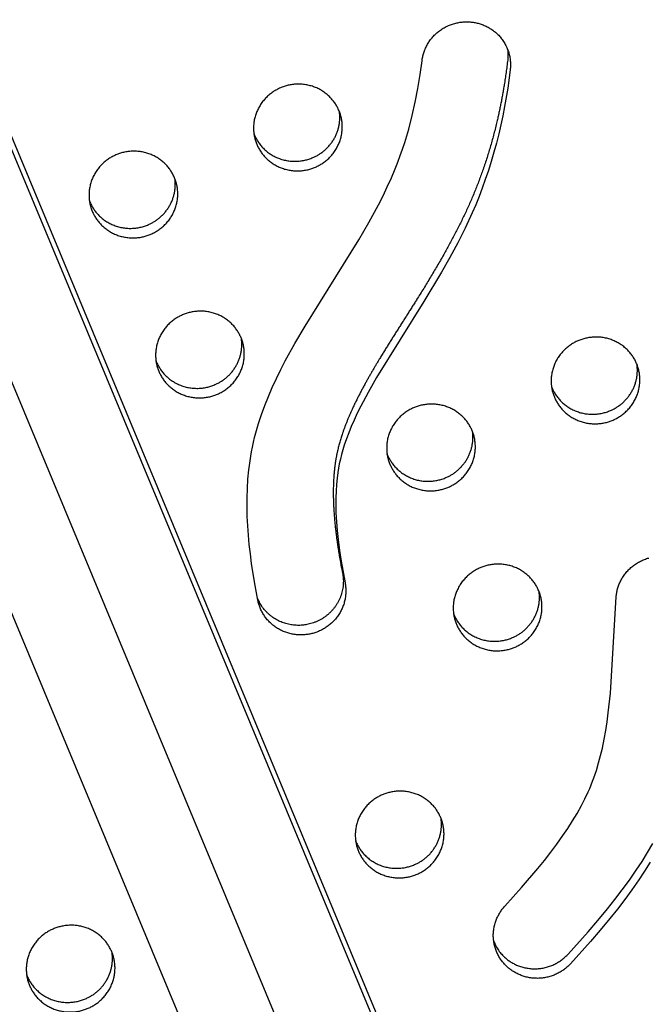
# Model space of a CAD drawing. Units: millimetres. Extents: x 60519 to 70587, y -8978 to 5785.
# Drawn here: x 64968 to 65148, y 1226 to 1507 of the extents above; entities that cross this region are included whole.
import ezdxf

# ---------------------------------------------------------------- set-up
doc = ezdxf.new("R2010")
doc.units = ezdxf.units.MM
doc.header["$LTSCALE"] = 500
doc.layers.add('Make2D$visible$lines', color=7, linetype='Continuous', true_color=0x000000)

msp = doc.modelspace()

# ---------------------------------------------------------------- linework, layer by layer
at = {"layer": 'Make2D$visible$lines'}
for p, q in [((64774.847, 1861.987), (65474.58, 180.515)), ((64822.681, 1817.123), (65501.657, 185.53)), ((64825.262, 1807.221), (65500.078, 185.624)), ((65454.121, 163.678), (64778.408, 1787.431))]:
    msp.add_line(p, q, dxfattribs=at)
msp.add_lwpolyline([(65060.848, 1346.361), (65060.898, 1346.09), (65060.943, 1345.817), (65060.981, 1345.539), (65061.013, 1345.259), (65061.039, 1344.975), (65061.058, 1344.689), (65061.071, 1344.4), (65061.077, 1344.108), (65061.075, 1343.814), (65061.067, 1343.518), (65061.051, 1343.221), (65061.028, 1342.921), (65060.997, 1342.621), (65060.958, 1342.319), (65060.911, 1342.016), (65060.857, 1341.713), (65060.794, 1341.41), (65060.724, 1341.107), (65060.645, 1340.804), (65060.559, 1340.502), (65060.464, 1340.201), (65060.361, 1339.901), (65060.25, 1339.602), (65060.131, 1339.306), (65060.004, 1339.011), (65059.869, 1338.72), (65059.726, 1338.431), (65059.575, 1338.145), (65059.417, 1337.862), (65059.251, 1337.584), (65059.078, 1337.309), (65058.897, 1337.039), (65058.71, 1336.773), (65058.516, 1336.512), (65058.315, 1336.256), (65058.107, 1336.006), (65057.894, 1335.761), (65057.674, 1335.522), (65057.449, 1335.289), (65057.218, 1335.062), (65056.982, 1334.841), (65056.741, 1334.627), (65056.496, 1334.42), (65056.246, 1334.219), (65055.993, 1334.025), (65055.735, 1333.839), (65055.474, 1333.659), (65055.21, 1333.487), (65054.944, 1333.322), (65054.674, 1333.164), (65054.403, 1333.014), (65054.129, 1332.871), (65053.854, 1332.735), (65053.577, 1332.607), (65053.3, 1332.486), (65053.021, 1332.372), (65052.742, 1332.266), (65052.463, 1332.166), (65052.184, 1332.074), (65051.905, 1331.989), (65051.626, 1331.91), (65051.348, 1331.838), (65051.071, 1331.773), (65050.796, 1331.715), (65050.519, 1331.663), (65050.238, 1331.616), (65049.954, 1331.575), (65049.667, 1331.54), (65049.377, 1331.511), (65049.084, 1331.489), (65048.788, 1331.473), (65048.49, 1331.464), (65048.19, 1331.461), (65047.887, 1331.466), (65047.583, 1331.478), (65047.277, 1331.497), (65046.97, 1331.524), (65046.662, 1331.558), (65046.353, 1331.6), (65046.044, 1331.649), (65045.735, 1331.706), (65045.426, 1331.772), (65045.117, 1331.845), (65044.809, 1331.926), (65044.502, 1332.015), (65044.197, 1332.112), (65043.893, 1332.216), (65043.591, 1332.329), (65043.292, 1332.45), (65042.995, 1332.578), (65042.702, 1332.715), (65042.411, 1332.858), (65042.125, 1333.01), (65041.842, 1333.169), (65041.563, 1333.335), (65041.289, 1333.508), (65041.02, 1333.688), (65040.755, 1333.875), (65040.496, 1334.068), (65040.242, 1334.268), (65039.995, 1334.474), (65039.753, 1334.686), (65039.517, 1334.903), (65039.288, 1335.126), (65039.066, 1335.354), (65038.85, 1335.587), (65038.641, 1335.825), (65038.439, 1336.066), (65038.244, 1336.312), (65038.056, 1336.562), (65037.876, 1336.815), (65037.703, 1337.071), (65037.538, 1337.33), (65037.38, 1337.591), (65037.229, 1337.855), (65037.087, 1338.121), (65036.951, 1338.388), (65036.824, 1338.657), (65036.703, 1338.927), (65036.59, 1339.198), (65036.485, 1339.47), (65036.387, 1339.742), (65036.296, 1340.014), (65036.212, 1340.286), (65036.135, 1340.557), (65036.065, 1340.828), (65036.002, 1341.098), (65035.946, 1341.367), (65034.975, 1346.618), (65034.142, 1351.936), (65033.789, 1354.612), (65033.485, 1357.295), (65033.234, 1359.982), (65033.041, 1362.671), (65032.91, 1365.358), (65032.845, 1368.039), (65032.853, 1370.713), (65032.936, 1373.375), (65033.1, 1376.023), (65033.349, 1378.654), (65033.507, 1379.962), (65033.688, 1381.264), (65033.892, 1382.561), (65034.121, 1383.851), (65034.39, 1385.207), (65034.685, 1386.556), (65035.007, 1387.899), (65035.354, 1389.234), (65035.726, 1390.563), (65036.121, 1391.885), (65036.982, 1394.511), (65037.93, 1397.114), (65038.96, 1399.696), (65040.065, 1402.258), (65041.24, 1404.802), (65042.478, 1407.329), (65043.775, 1409.842), (65046.52, 1414.83), (65049.428, 1419.779), (65064.77, 1444.416), (65067.673, 1449.415), (65070.411, 1454.469), (65071.704, 1457.021), (65072.939, 1459.592), (65074.109, 1462.184), (65075.21, 1464.797), (65075.941, 1466.656), (65076.636, 1468.527), (65077.294, 1470.408), (65077.916, 1472.3), (65078.503, 1474.203), (65079.056, 1476.115), (65080.062, 1479.967), (65080.94, 1483.853), (65081.695, 1487.771), (65082.334, 1491.715), (65082.861, 1495.685), (65082.897, 1495.958), (65082.939, 1496.233), (65082.988, 1496.51), (65083.044, 1496.788), (65083.107, 1497.067), (65083.177, 1497.347), (65083.254, 1497.627), (65083.339, 1497.908), (65083.431, 1498.189), (65083.53, 1498.47), (65083.637, 1498.75), (65083.751, 1499.029), (65083.874, 1499.308), (65084.003, 1499.585), (65084.141, 1499.861), (65084.286, 1500.135), (65084.439, 1500.407), (65084.599, 1500.677), (65084.767, 1500.943), (65084.943, 1501.207), (65085.126, 1501.467), (65085.316, 1501.724), (65085.513, 1501.977), (65085.718, 1502.226), (65085.929, 1502.47), (65086.147, 1502.709), (65086.372, 1502.944), (65086.604, 1503.173), (65086.841, 1503.396), (65087.085, 1503.614), (65087.334, 1503.826), (65087.589, 1504.032), (65087.849, 1504.231), (65088.114, 1504.423), (65088.383, 1504.609), (65088.658, 1504.787), (65088.936, 1504.959), (65089.218, 1505.123), (65089.504, 1505.279), (65089.793, 1505.429), (65090.085, 1505.57), (65090.38, 1505.704), (65090.677, 1505.83), (65090.976, 1505.948), (65091.276, 1506.059), (65091.578, 1506.162), (65091.881, 1506.256), (65092.185, 1506.343), (65092.49, 1506.423), (65092.794, 1506.494), (65093.098, 1506.558), (65093.402, 1506.614), (65093.705, 1506.663), (65094.008, 1506.704), (65094.309, 1506.738), (65094.608, 1506.765), (65094.906, 1506.784), (65095.202, 1506.797), (65095.495, 1506.803), (65095.787, 1506.802), (65096.076, 1506.795), (65096.361, 1506.782), (65096.644, 1506.762), (65096.924, 1506.737), (65097.204, 1506.705), (65097.484, 1506.667), (65097.767, 1506.623), (65098.05, 1506.572), (65098.335, 1506.514), (65098.62, 1506.449), (65098.906, 1506.377), (65099.192, 1506.297), (65099.478, 1506.211), (65099.764, 1506.117), (65100.049, 1506.016), (65100.333, 1505.907), (65100.617, 1505.791), (65100.899, 1505.668), (65101.179, 1505.537), (65101.457, 1505.398), (65101.733, 1505.252), (65102.007, 1505.098), (65102.278, 1504.937), (65102.545, 1504.769), (65102.809, 1504.593), (65103.069, 1504.41), (65103.325, 1504.22), (65103.577, 1504.023), (65103.824, 1503.82), (65104.066, 1503.609), (65104.303, 1503.392), (65104.534, 1503.169), (65104.76, 1502.939), (65104.98, 1502.704), (65105.193, 1502.463), (65105.4, 1502.216), (65105.6, 1501.964), (65105.794, 1501.707), (65105.98, 1501.445), (65106.159, 1501.179), (65106.331, 1500.909), (65106.496, 1500.635), (65106.652, 1500.358), (65106.801, 1500.077), (65106.942, 1499.793), (65107.076, 1499.506), (65107.201, 1499.217), (65107.318, 1498.926), (65107.427, 1498.633), (65107.529, 1498.339), (65107.622, 1498.044), (65107.707, 1497.748), (65107.784, 1497.451), (65107.853, 1497.154), (65107.915, 1496.857), (65107.969, 1496.561), (65108.015, 1496.265), (65108.053, 1495.97), (65108.084, 1495.676), (65108.108, 1495.383), (65108.124, 1495.092), (65108.133, 1494.803), (65108.136, 1494.515), (65108.132, 1494.231), (65108.121, 1493.948), (65108.104, 1493.668), (65108.08, 1493.391), (65108.051, 1493.117), (65107.337, 1487.826), (65106.451, 1482.561), (65105.942, 1479.94), (65105.386, 1477.329), (65104.783, 1474.729), (65104.133, 1472.14), (65103.415, 1469.499), (65102.645, 1466.874), (65101.822, 1464.264), (65100.945, 1461.672), (65100.075, 1459.266), (65099.157, 1456.876), (65098.193, 1454.506), (65097.183, 1452.154), (65095.187, 1447.828), (65093.055, 1443.567), (65090.807, 1439.365), (65088.461, 1435.216), (65083.41, 1426.818), (65069.85, 1405.05), (65067.438, 1400.814), (65065.345, 1396.872), (65064.355, 1394.872), (65063.412, 1392.85), (65062.64, 1391.088), (65061.913, 1389.306), (65061.236, 1387.506), (65060.614, 1385.686), (65060.211, 1384.388), (65059.841, 1383.079), (65059.508, 1381.762), (65059.214, 1380.435), (65058.972, 1379.163), (65058.767, 1377.885), (65058.558, 1376.256), (65058.387, 1374.442), (65058.273, 1372.624), (65058.213, 1370.802), (65058.201, 1368.98), (65058.259, 1366.413), (65058.394, 1363.85), (65058.6, 1361.291), (65058.868, 1358.737), (65059.267, 1355.628), (65059.736, 1352.529)], close=True, dxfattribs=at)
for points in [[(65148.053, 1266.482), (65146.459, 1263.932), (65144.802, 1261.423), (65142.83, 1258.589), (65140.791, 1255.803), (65138.693, 1253.061), (65136.542, 1250.36), (65133.811, 1247.063), (65131.021, 1243.816), (65125.305, 1237.44), (65125.113, 1237.236), (65124.916, 1237.034), (65124.712, 1236.835), (65124.501, 1236.639), (65124.285, 1236.445), (65124.062, 1236.255), (65123.833, 1236.069), (65123.598, 1235.887), (65123.357, 1235.708), (65123.11, 1235.534), (65122.857, 1235.365), (65122.599, 1235.201), (65122.335, 1235.041), (65122.065, 1234.888), (65121.79, 1234.739), (65121.51, 1234.597), (65121.226, 1234.461), (65120.936, 1234.331), (65120.642, 1234.207), (65120.344, 1234.09), (65120.042, 1233.981), (65119.736, 1233.878), (65119.426, 1233.783), (65119.113, 1233.695), (65118.798, 1233.615), (65118.479, 1233.542), (65118.159, 1233.478), (65117.836, 1233.421), (65117.512, 1233.373), (65117.186, 1233.332), (65116.859, 1233.3), (65116.531, 1233.276), (65116.203, 1233.261), (65115.875, 1233.254), (65115.547, 1233.255), (65115.22, 1233.264), (65114.894, 1233.282), (65114.568, 1233.307), (65114.245, 1233.341), (65113.923, 1233.383), (65113.603, 1233.433), (65113.286, 1233.491), (65112.972, 1233.556), (65112.66, 1233.629), (65112.352, 1233.709), (65112.048, 1233.797), (65111.747, 1233.891), (65111.45, 1233.992), (65111.158, 1234.1), (65110.87, 1234.215), (65110.586, 1234.336), (65110.308, 1234.462), (65110.034, 1234.595), (65109.766, 1234.733), (65109.503, 1234.876), (65109.246, 1235.024), (65108.994, 1235.178), (65108.748, 1235.335), (65108.507, 1235.497), (65108.273, 1235.664), (65108.044, 1235.834), (65107.821, 1236.007), (65107.605, 1236.184), (65107.394, 1236.364), (65107.188, 1236.549), (65106.984, 1236.74), (65106.782, 1236.937), (65106.584, 1237.14), (65106.389, 1237.349), (65106.198, 1237.565), (65106.01, 1237.787), (65105.827, 1238.014), (65105.647, 1238.248), (65105.473, 1238.487), (65105.303, 1238.733), (65105.138, 1238.983), (65104.978, 1239.24), (65104.824, 1239.502), (65104.676, 1239.769), (65104.534, 1240.041), (65104.398, 1240.318), (65104.269, 1240.599), (65104.146, 1240.885), (65104.03, 1241.176), (65103.922, 1241.47), (65103.821, 1241.768), (65103.727, 1242.07), (65103.641, 1242.374), (65103.563, 1242.682), (65103.493, 1242.993), (65103.431, 1243.305), (65103.377, 1243.62), (65103.332, 1243.937), (65103.294, 1244.255), (65103.266, 1244.575), (65103.245, 1244.895), (65103.233, 1245.216), (65103.23, 1245.536), (65103.235, 1245.857), (65103.249, 1246.177), (65103.271, 1246.497), (65103.301, 1246.815), (65103.34, 1247.132), (65103.387, 1247.448), (65103.442, 1247.761), (65103.504, 1248.072), (65103.575, 1248.38), (65103.654, 1248.686), (65103.739, 1248.988), (65103.833, 1249.287), (65103.933, 1249.583), (65104.04, 1249.874), (65104.154, 1250.162), (65104.275, 1250.445), (65104.402, 1250.724), (65104.535, 1250.997), (65104.674, 1251.267), (65104.818, 1251.531), (65104.968, 1251.79), (65105.123, 1252.043), (65105.282, 1252.292), (65105.447, 1252.534), (65105.615, 1252.772), (65105.788, 1253.003), (65105.965, 1253.229), (65106.145, 1253.449), (65106.329, 1253.663), (65106.515, 1253.871), (65111.311, 1259.205), (65115.963, 1264.665), (65117.819, 1266.96), (65119.633, 1269.29), (65121.399, 1271.656), (65123.109, 1274.063), (65124.519, 1276.151), (65125.876, 1278.275), (65127.171, 1280.436), (65128.395, 1282.638), (65129.397, 1284.591), (65130.334, 1286.576), (65130.776, 1287.581), (65131.199, 1288.593), (65131.604, 1289.613), (65131.988, 1290.64), (65132.354, 1291.68), (65132.699, 1292.726), (65133.335, 1294.838), (65133.901, 1296.97), (65134.405, 1299.117), (65134.918, 1301.609), (65135.365, 1304.114), (65135.753, 1306.628), (65136.089, 1309.15), (65136.686, 1314.777), (65138.346, 1342.405), (65138.372, 1342.682), (65138.406, 1342.961), (65138.446, 1343.241), (65138.492, 1343.523), (65138.546, 1343.806), (65138.607, 1344.09), (65138.676, 1344.375), (65138.752, 1344.66), (65138.835, 1344.945), (65138.926, 1345.231), (65139.024, 1345.516), (65139.13, 1345.801), (65139.244, 1346.085), (65139.366, 1346.367), (65139.495, 1346.649), (65139.632, 1346.928), (65139.777, 1347.206), (65139.93, 1347.481), (65140.09, 1347.754), (65140.258, 1348.024), (65140.433, 1348.29), (65140.616, 1348.553), (65140.806, 1348.813), (65141.004, 1349.068), (65141.208, 1349.319), (65141.419, 1349.565), (65141.637, 1349.806), (65141.862, 1350.042), (65142.092, 1350.273), (65142.329, 1350.498), (65142.572, 1350.717), (65142.821, 1350.929), (65143.074, 1351.136), (65143.333, 1351.336), (65143.597, 1351.529), (65143.866, 1351.715), (65144.138, 1351.894), (65144.415, 1352.066), (65144.695, 1352.231), (65144.979, 1352.388), (65145.265, 1352.538), (65145.555, 1352.68), (65145.847, 1352.814), (65146.141, 1352.941), (65146.437, 1353.06), (65146.734, 1353.171), (65147.033, 1353.274), (65147.332, 1353.37), (65147.633, 1353.458)], [(65103.345, 1243.838), (65103.482, 1243.502), (65103.63, 1243.169), (65103.788, 1242.84), (65103.956, 1242.515), (65104.134, 1242.195), (65104.323, 1241.879), (65104.52, 1241.57), (65104.727, 1241.266), (65104.943, 1240.968), (65105.168, 1240.678), (65105.401, 1240.394), (65105.643, 1240.118), (65105.892, 1239.85), (65106.148, 1239.59), (65106.412, 1239.339), (65106.682, 1239.096), (65106.892, 1238.916), (65107.109, 1238.739), (65107.332, 1238.565), (65107.56, 1238.395), (65107.795, 1238.229), (65108.035, 1238.067), (65108.282, 1237.909), (65108.533, 1237.756), (65108.791, 1237.608), (65109.054, 1237.464), (65109.322, 1237.326), (65109.596, 1237.194), (65109.874, 1237.067), (65110.157, 1236.947), (65110.445, 1236.832), (65110.738, 1236.724), (65111.035, 1236.623), (65111.335, 1236.528), (65111.64, 1236.441), (65111.948, 1236.36), (65112.26, 1236.288), (65112.574, 1236.222), (65112.891, 1236.165), (65113.211, 1236.115), (65113.533, 1236.073), (65113.856, 1236.039), (65114.181, 1236.013), (65114.508, 1235.996), (65114.835, 1235.986), (65115.163, 1235.985), (65115.491, 1235.992), (65115.819, 1236.008), (65116.147, 1236.032), (65116.474, 1236.064), (65116.799, 1236.104), (65117.124, 1236.153), (65117.446, 1236.209), (65117.767, 1236.274), (65118.085, 1236.346), (65118.401, 1236.427), (65118.714, 1236.514), (65119.023, 1236.61), (65119.329, 1236.712), (65119.632, 1236.822), (65119.93, 1236.939), (65120.224, 1237.062), (65120.513, 1237.192), (65120.798, 1237.329), (65121.078, 1237.471), (65121.353, 1237.619), (65121.622, 1237.773), (65121.887, 1237.932), (65122.145, 1238.097), (65122.398, 1238.266), (65122.645, 1238.44), (65122.886, 1238.618), (65123.121, 1238.801), (65123.35, 1238.987), (65123.573, 1239.177), (65123.789, 1239.37), (65124, 1239.567), (65124.204, 1239.766), (65124.401, 1239.968), (65124.592, 1240.172), (65130.309, 1246.547), (65133.099, 1249.794), (65135.83, 1253.092), (65137.981, 1255.792), (65140.079, 1258.534), (65142.118, 1261.321), (65144.089, 1264.154), (65145.746, 1266.664), (65147.34, 1269.214), (65148.864, 1271.805)]]:
    msp.add_lwpolyline(points, dxfattribs=at)
for points, weights, degree, knots in [([(65483.998, 227.965), (65491.153, 237.323), (65493.182, 248.927), (65673.812, 1289.999), (64779.991, 1867.616), (64777.431, 1869.254), (64774.62, 1868.099), (64771.808, 1866.968), (64771.15, 1864.01)], [1, 0.971379212238, 1, 0.840063005975, 1, 0.887255927609, 1, 0.884868703967, 1], 2, [0, 0, 0, 23.1070443, 23.1070443, 1939.4950496, 1939.4950496, 1945.100502, 1945.100502, 1950.6796422, 1950.6796422, 1950.6796422]), ([(65463.596, 930.975), (65305.686, 1530.166), (64779.279, 1870.348), (64776.719, 1871.986), (64773.908, 1870.831), (64771.096, 1869.7), (64770.437, 1866.742)], [0.925469360361, 0.899178271077, 1, 0.887255927609, 1, 0.884868703967, 1], 2, [-3212.6561675, -3212.6561675, -3212.6561675, -2004.5957486, -2004.5957486, -1998.9902962, -1998.9902962, -1993.4111561, -1993.4111561, -1993.4111561]), ([(64771.15, 1864.01), (64547.179, 830.519), (65415.616, 217.293), (65424.509, 211.029), (65435.215, 209.109)], [1, 0.840063006729, 1, 0.976310676648, 1], 2, [-5937.6135462, -5937.6135462, -5937.6135462, -4021.2255455, -4021.2255455, -3999.8164598, -3999.8164598, -3999.8164598]), ([(65107.309, 1498.95), (65107.452, 1497.92), (65107.462, 1496.881), (65107.338, 1495.848), (65106.497, 1488.781), (65104.566, 1478.161), (65100.448, 1464.579), (65095.507, 1452.095), (65089.402, 1440.553), (65081.656, 1427.764), (65076.139, 1419.19), (65070.758, 1410.559), (65066.779, 1403.83), (65062.748, 1396.013), (65060.019, 1389.171), (65058.639, 1384.108), (65058.085, 1380.931), (65057.599, 1377.121), (65057.331, 1370.715), (65058.069, 1360.696), (65059.329, 1353.192), (65060.136, 1349.092)], [1, 0.994528036361, 0.994528036361, 1, 1, 1, 1, 1, 1, 1, 1, 1, 1, 1, 1, 1, 1, 1, 1, 1, 1, 1], 3, [0, 0, 0, 0, 3.1099563, 3.1099563, 3.1099563, 24.4665238, 35.4113585, 45.6483864, 64.709691, 74.5108579, 90.5160497, 95.2838861, 105.0321164, 113.959295, 121.6534172, 127.0915752, 129.6803101, 131.3223001, 138.6111038, 148.8812737, 161.4182983, 161.4182983, 161.4182983, 161.4182983]), ([(65059.135, 1481.376), (65063.891, 1469.937), (65052.136, 1465.143), (65040.382, 1460.349), (65035.626, 1471.788), (65030.87, 1483.227), (65042.625, 1488.021), (65054.379, 1492.814), (65059.135, 1481.376)], [1, 0.707106781187, 1, 0.707106781187, 1, 0.707106781187, 1, 0.707106781187, 1], 2, [-79.7964534, -79.7964534, -79.7964534, -59.8473401, -59.8473401, -39.8982267, -39.8982267, -19.9491134, -19.9491134, 0, 0, 0]), ([(65034.815, 1474.764), (65034.863, 1474.641), (65034.914, 1474.52), (65039.67, 1463.081), (65051.424, 1467.875), (65060.556, 1471.599), (65059.233, 1481.131)], [0.99134529127, 0.995606749082, 1, 0.707106781187, 1, 0.756538403329, 0.917821916795], 2, [39.599, 39.599, 39.599, 39.8982267, 39.8982267, 59.8473401, 59.8473401, 76.4296393, 76.4296393, 76.4296393]), ([(65012.118, 1462.2), (65016.873, 1450.761), (65005.119, 1445.968), (64993.365, 1441.174), (64988.609, 1452.613), (64983.853, 1464.052), (64995.607, 1468.845), (65007.362, 1473.639), (65012.118, 1462.2)], [1, 0.707106781187, 1, 0.707106781187, 1, 0.707106781187, 1, 0.707106781187, 1], 2, [-79.7964534, -79.7964534, -79.7964534, -59.8473401, -59.8473401, -39.8982267, -39.8982267, -19.9491134, -19.9491134, 0, 0, 0]), ([(64987.798, 1455.589), (64987.846, 1455.466), (64987.897, 1455.344), (64992.653, 1443.905), (65004.407, 1448.699), (65013.539, 1452.424), (65012.216, 1461.956)], [0.99134529127, 0.995606749082, 1, 0.707106781187, 1, 0.756538403329, 0.917821916795], 2, [39.599, 39.599, 39.599, 39.8982267, 39.8982267, 59.8473401, 59.8473401, 76.4296393, 76.4296393, 76.4296393]), ([(65031.141, 1416.445), (65035.897, 1405.006), (65024.143, 1400.212), (65012.389, 1395.418), (65007.633, 1406.857), (65002.877, 1418.296), (65014.631, 1423.09), (65026.385, 1427.884), (65031.141, 1416.445)], [1, 0.707106781187, 1, 0.707106781187, 1, 0.707106781187, 1, 0.707106781187, 1], 2, [-79.7964534, -79.7964534, -79.7964534, -59.8473401, -59.8473401, -39.8982267, -39.8982267, -19.9491134, -19.9491134, 0, 0, 0]), ([(65144.2, 1409.04), (65148.955, 1397.601), (65137.201, 1392.807), (65125.447, 1388.013), (65120.691, 1399.452), (65115.935, 1410.891), (65127.689, 1415.685), (65139.444, 1420.479), (65144.2, 1409.04)], [1, 0.707106781187, 1, 0.707106781187, 1, 0.707106781187, 1, 0.707106781187, 1], 2, [-79.7964534, -79.7964534, -79.7964534, -59.8473401, -59.8473401, -39.8982267, -39.8982267, -19.9491134, -19.9491134, 0, 0, 0]), ([(65006.822, 1409.834), (65006.87, 1409.711), (65006.92, 1409.589), (65011.676, 1398.15), (65023.431, 1402.944), (65032.563, 1406.668), (65031.24, 1416.2)], [0.99134529127, 0.995606749081, 1, 0.707106781187, 1, 0.756538403329, 0.917821916795], 2, [39.599, 39.599, 39.599, 39.8982267, 39.8982267, 59.8473401, 59.8473401, 76.4296393, 76.4296393, 76.4296393]), ([(65119.88, 1402.429), (65119.928, 1402.306), (65119.979, 1402.184), (65124.735, 1390.745), (65136.489, 1395.539), (65145.621, 1399.263), (65144.298, 1408.795)], [0.99134529127, 0.995606749081, 1, 0.707106781187, 1, 0.756538403329, 0.917821916795], 2, [39.599, 39.599, 39.599, 39.8982267, 39.8982267, 59.8473401, 59.8473401, 76.4296393, 76.4296393, 76.4296393]), ([(65097.182, 1389.865), (65101.938, 1378.426), (65090.184, 1373.632), (65078.43, 1368.838), (65073.674, 1380.277), (65068.918, 1391.716), (65080.672, 1396.51), (65092.426, 1401.304), (65097.182, 1389.865)], [1, 0.707106781187, 1, 0.707106781187, 1, 0.707106781187, 1, 0.707106781187, 1], 2, [-79.7964534, -79.7964534, -79.7964534, -59.8473401, -59.8473401, -39.8982267, -39.8982267, -19.9491134, -19.9491134, 0, 0, 0]), ([(65072.863, 1383.253), (65072.911, 1383.13), (65072.961, 1383.009), (65077.717, 1371.57), (65089.472, 1376.364), (65098.604, 1380.088), (65097.281, 1389.62)], [0.99134529127, 0.995606749081, 1, 0.707106781187, 1, 0.756538403329, 0.917821916795], 2, [39.599, 39.599, 39.599, 39.8982267, 39.8982267, 59.8473401, 59.8473401, 76.4296393, 76.4296393, 76.4296393]), ([(65116.206, 1344.109), (65120.962, 1332.67), (65109.208, 1327.876), (65097.453, 1323.083), (65092.697, 1334.522), (65087.941, 1345.96), (65099.696, 1350.754), (65111.45, 1355.548), (65116.206, 1344.109)], [1, 0.707106781187, 1, 0.707106781187, 1, 0.707106781187, 1, 0.707106781187, 1], 2, [-79.7964534, -79.7964534, -79.7964534, -59.8473401, -59.8473401, -39.8982267, -39.8982267, -19.9491134, -19.9491134, 0, 0, 0]), ([(65060.136, 1349.092), (65061.541, 1341.976), (65057.377, 1335.909), (65050.084, 1334.447), (65043.783, 1333.183), (65038.075, 1336.146), (65035.794, 1342.146)], [1, 0.804737854125, 0.804737854125, 1, 0.8267196231, 0.807212466729, 0.941478530887], 3, [838.0574587, 838.0574587, 838.0574587, 838.0574587, 858.006572, 858.006572, 858.006572, 875.7099004, 875.7099004, 875.7099004, 875.7099004]), ([(65091.887, 1337.498), (65091.935, 1337.375), (65091.985, 1337.253), (65096.741, 1325.814), (65108.495, 1330.608), (65117.628, 1334.332), (65116.305, 1343.864)], [0.99134529127, 0.995606749081, 1, 0.707106781187, 1, 0.756538403329, 0.917821916795], 2, [39.599, 39.599, 39.599, 39.8982267, 39.8982267, 59.8473401, 59.8473401, 76.4296393, 76.4296393, 76.4296393]), ([(65088.213, 1279.178), (65092.968, 1267.74), (65081.214, 1262.946), (65069.46, 1258.152), (65064.704, 1269.591), (65059.948, 1281.03), (65071.702, 1285.823), (65083.457, 1290.617), (65088.213, 1279.178)], [1, 0.707106781187, 1, 0.707106781187, 1, 0.707106781187, 1, 0.707106781187, 1], 2, [-79.7964534, -79.7964534, -79.7964534, -59.8473401, -59.8473401, -39.8982267, -39.8982267, -19.9491134, -19.9491134, 0, 0, 0]), ([(65063.893, 1272.567), (65063.941, 1272.444), (65063.992, 1272.322), (65068.748, 1260.884), (65080.502, 1265.677), (65089.634, 1269.402), (65088.311, 1278.934)], [0.99134529127, 0.995606749081, 1, 0.707106781187, 1, 0.756538403329, 0.917821916795], 2, [39.599, 39.599, 39.599, 39.8982267, 39.8982267, 59.8473401, 59.8473401, 76.4296393, 76.4296393, 76.4296393]), ([(64994.178, 1240.828), (64998.934, 1229.389), (64987.18, 1224.595), (64975.425, 1219.801), (64970.669, 1231.24), (64965.913, 1242.679), (64977.668, 1247.473), (64989.422, 1252.267), (64994.178, 1240.828)], [1, 0.707106781187, 1, 0.707106781187, 1, 0.707106781187, 1, 0.707106781187, 1], 2, [-79.7964534, -79.7964534, -79.7964534, -59.8473401, -59.8473401, -39.8982267, -39.8982267, -19.9491134, -19.9491134, 0, 0, 0]), ([(64969.859, 1234.217), (64969.907, 1234.094), (64969.957, 1233.972), (64974.713, 1222.533), (64986.467, 1227.327), (64995.6, 1231.051), (64994.277, 1240.583)], [0.99134529127, 0.995606749081, 1, 0.707106781187, 1, 0.756538403329, 0.917821916795], 2, [39.599, 39.599, 39.599, 39.8982267, 39.8982267, 59.8473401, 59.8473401, 76.4296393, 76.4296393, 76.4296393])]:
    msp.add_rational_spline(points, weights, degree=degree, knots=knots, dxfattribs=at)

doc.saveas('drawing.dxf')
